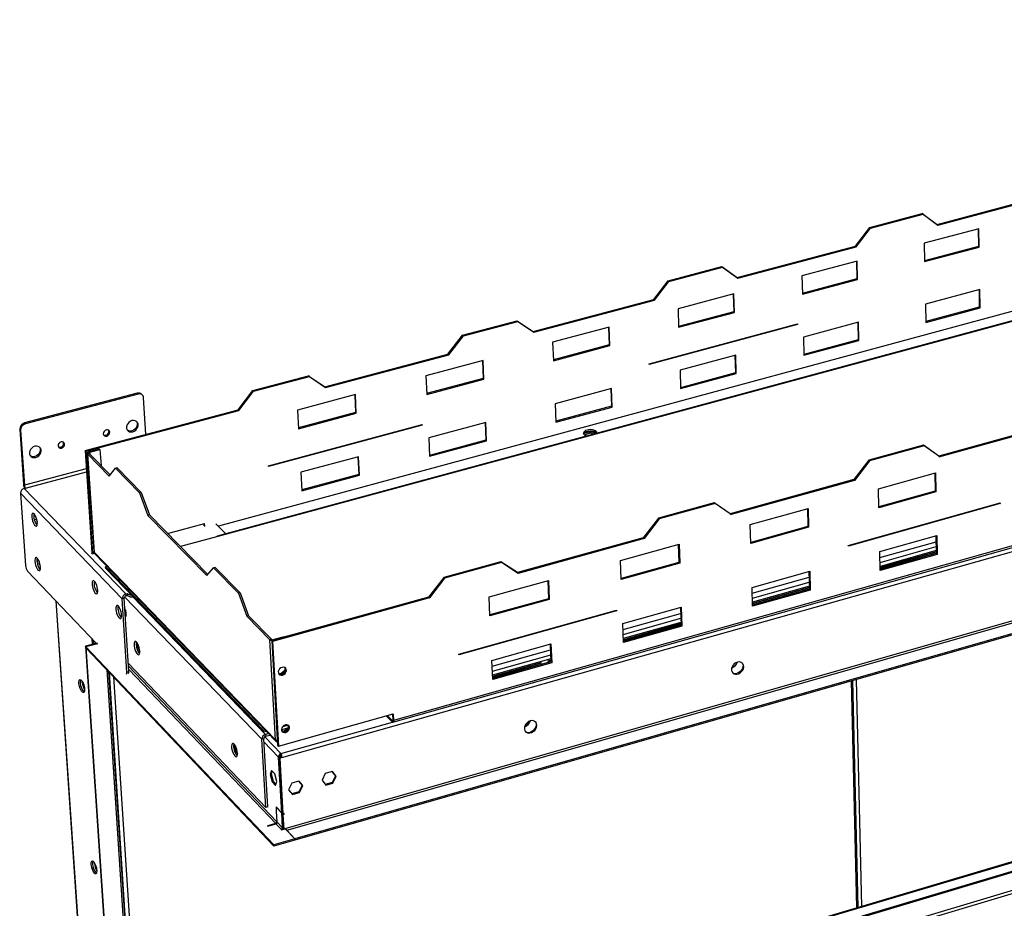
# Model space of a CAD drawing. Units: millimetres. Extents: x 2 to 4202, y -3 to 5937.
# Drawn here: x 1736 to 2362, y 1052 to 1617 of the extents above; entities that cross this region are included whole.
import ezdxf

# ---------------------------------------------------------------- set-up
doc = ezdxf.new("R2010")
doc.units = ezdxf.units.MM
doc.header["$LTSCALE"] = 20

msp = doc.modelspace()

# ---------------------------------------------------------------- linework, layer by layer
at = {"color": 8, "linetype": 'Continuous', "lineweight": 25}
for p, q in [((3052.998, 1616.683), (1862.396, 1294.721)), ((2101.287, 1354.649), (2101.275, 1354.97)), ((2102.483, 1353.687), (2102.454, 1354.463)), ((1780.839, 1340.322), (1780.748, 1341.707)), ((1778.373, 1331.225), (1739.072, 1320.768)), ((1739.705, 1319.021), (1778.497, 1329.348)), ((2282.914, 1274.884), (2318.603, 1284.898)), ((2282.982, 1271.767), (2318.661, 1281.786)), ((2318.707, 1279.26), (2283.036, 1269.236)), ((2283.07, 1267.677), (2318.736, 1277.704)), ((2201.752, 1252.112), (2237.901, 1262.254)), ((2201.842, 1248.981), (2237.981, 1259.129)), ((2238.046, 1256.593), (2201.916, 1246.44)), ((2201.961, 1244.875), (2238.086, 1255.031)), ((1791.105, 780.713), (1759.173, 1247.209)), ((1889.958, 1159.326), (1802.725, 1249.829)), ((1892.373, 1162.461), (1808.008, 1249.859)), ((2119.581, 1229.056), (2156.198, 1239.33)), ((2119.695, 1225.912), (2156.301, 1236.192)), ((2156.385, 1233.646), (2119.788, 1223.361)), ((2119.845, 1221.789), (2156.437, 1232.076)), ((1897.674, 1222.669), (1897.847, 1222.493)), ((2036.382, 1205.712), (2073.476, 1216.12)), ((2036.521, 1202.555), (2073.604, 1212.969)), ((2073.707, 1210.412), (2036.633, 1199.993)), ((2036.702, 1198.415), (2073.771, 1208.836)), ((1791.434, 1203.358), (1810.696, 910.727)), ((1899.594, 1106.797), (1805.28, 1205.738)), ((1805.407, 1203.768), (1898.791, 1105.755)), ((1812.301, 908.959), (1793.077, 1201.627)), ((1795.638, 1198.928), (1814.759, 906.886)), ((2268.158, 1052.23), (2264.793, 1196.444)), ((2267.843, 1197.316), (2271.167, 1053.125)), ((1973.186, 1171.419), (1972.769, 1171.302)), ((1902.172, 1150.211), (1973.008, 1170.18)), ((1891.833, 1160.928), (1902.172, 1150.211)), ((1891.349, 1157.672), (1900.674, 1147.996)), ((1898.803, 1105.546), (1898.791, 1105.755)), ((1899.594, 1106.797), (1899.742, 1106.839)), ((1902.404, 1101.963), (1902.411, 1101.851)), ((1905.786, 1101.483), (1905.793, 1101.362)), ((2474.849, 1095.392), (2222.308, 1019.983)), ((2223.761, 1018.55), (2476.364, 1094.014))]:
    msp.add_line(p, q, dxfattribs=at)
at = {"color": 7, "linetype": 'Continuous', "lineweight": 25}
for p, q in [((3062.897, 1613.831), (1861.658, 1288.455)), ((3063.492, 1613.689), (1862.123, 1288.249)), ((1902.816, 1147.695), (3255.82, 1529.379)), ((1973.332, 1170.109), (3197.258, 1515.151)), ((3197.886, 1516.297), (1973.698, 1171.279)), ((2319.3, 1486.592), (2393.085, 1506.161)), ((2319.802, 1486.166), (2393.594, 1505.739)), ((2276.445, 1484.643), (2309.842, 1493.476)), ((2276.944, 1484.215), (2310.344, 1493.05)), ((2310.344, 1493.05), (2309.842, 1493.476)), ((2309.842, 1493.476), (2319.3, 1486.592)), ((2310.344, 1493.05), (2319.802, 1486.166)), ((3253.146, 1487.477), (1905.341, 1102.703)), ((1905.786, 1101.483), (3253.591, 1486.391)), ((2267.306, 1472.803), (2276.445, 1484.643)), ((2267.804, 1472.374), (2276.944, 1484.215)), ((2276.944, 1484.215), (2276.445, 1484.643)), ((2345.791, 1483.785), (2311.079, 1474.553)), ((2319.802, 1486.166), (2319.3, 1486.592)), ((2345.296, 1483.654), (2345.47, 1472.591)), ((2345.973, 1472.165), (2345.791, 1483.785)), ((3260.001, 1481.961), (1910.998, 1096.016)), ((3259.953, 1481.215), (1911.043, 1095.216)), ((2192.085, 1452.854), (2267.306, 1472.803)), ((2192.576, 1452.42), (2267.804, 1472.374)), ((2267.804, 1472.374), (2267.306, 1472.803)), ((2311.079, 1474.553), (2311.297, 1462.911)), ((2345.47, 1472.591), (2311.286, 1463.47)), ((2311.297, 1462.911), (2345.973, 1472.165)), ((2345.973, 1472.165), (2345.47, 1472.591)), ((2148.289, 1450.747), (2182.339, 1459.753)), ((2148.777, 1450.31), (2182.83, 1459.319)), ((2182.83, 1459.319), (2182.339, 1459.753)), ((2182.339, 1459.753), (2192.085, 1452.854)), ((2182.83, 1459.319), (2192.576, 1452.42)), ((2268.402, 1463.203), (2233.277, 1453.861)), ((2267.917, 1463.074), (2268.167, 1451.966)), ((2268.664, 1451.535), (2268.402, 1463.203)), ((2192.576, 1452.42), (2192.085, 1452.854)), ((2233.277, 1453.861), (2233.576, 1442.171)), ((2139.075, 1438.796), (2148.289, 1450.747)), ((2139.562, 1438.358), (2148.777, 1450.31)), ((2148.777, 1450.31), (2148.289, 1450.747)), ((2268.167, 1451.966), (2233.561, 1442.733)), ((2233.576, 1442.171), (2268.664, 1451.535)), ((2268.664, 1451.535), (2268.167, 1451.966)), ((2190.091, 1442.376), (2154.546, 1432.922)), ((2189.617, 1442.25), (2189.945, 1431.096)), ((2190.435, 1430.659), (2190.091, 1442.376)), ((2346.396, 1445.141), (2311.803, 1435.838)), ((2345.903, 1445.009), (2346.075, 1434.028)), ((2346.577, 1433.599), (2346.396, 1445.141)), ((2062.376, 1418.455), (2139.075, 1438.796)), ((2062.856, 1418.012), (2139.562, 1438.358)), ((2139.562, 1438.358), (2139.075, 1438.796)), ((2311.803, 1435.838), (2312.02, 1424.275)), ((2346.075, 1434.028), (2312.009, 1424.838)), ((2312.02, 1424.275), (2346.577, 1433.599)), ((2346.577, 1433.599), (2346.075, 1434.028)), ((2154.546, 1432.922), (2154.928, 1421.184)), ((2189.945, 1431.096), (2154.91, 1421.748)), ((2154.928, 1421.184), (2190.435, 1430.659)), ((2190.435, 1430.659), (2189.945, 1431.096)), ((2017.61, 1416.184), (2052.333, 1425.367)), ((2018.086, 1415.738), (2052.812, 1424.925)), ((2052.812, 1424.925), (2052.333, 1425.367)), ((2052.333, 1425.367), (2062.376, 1418.455)), ((2052.812, 1424.925), (2062.856, 1418.012)), ((2110.842, 1421.299), (2074.87, 1411.732)), ((2110.379, 1421.176), (2110.787, 1409.976)), ((2111.271, 1409.534), (2110.842, 1421.299)), ((2136.135, 1397.957), (2230.522, 1423.273)), ((2230.532, 1422.885), (2136.148, 1397.567)), ((2230.192, 1423.185), (2230.532, 1422.885)), ((2230.522, 1423.273), (2230.532, 1422.885)), ((2269.274, 1424.401), (2234.271, 1414.988)), ((2268.791, 1424.271), (2269.039, 1413.246)), ((2269.534, 1412.812), (2269.274, 1424.401)), ((2008.32, 1404.118), (2017.61, 1416.184)), ((2008.795, 1403.672), (2018.086, 1415.738)), ((2018.086, 1415.738), (2017.61, 1416.184)), ((2062.856, 1418.012), (2062.376, 1418.455)), ((2234.271, 1414.988), (2234.568, 1403.378)), ((2074.87, 1411.732), (2075.337, 1399.945)), ((2110.787, 1409.976), (2075.314, 1400.511)), ((2075.337, 1399.945), (2111.271, 1409.534)), ((2111.271, 1409.534), (2110.787, 1409.976)), ((2269.039, 1413.246), (2234.553, 1403.943)), ((2234.568, 1403.378), (2269.534, 1412.812)), ((2269.534, 1412.812), (2269.039, 1413.246)), ((1930.099, 1383.374), (2008.32, 1404.118)), ((1930.567, 1382.922), (2008.795, 1403.672)), ((2008.795, 1403.672), (2008.32, 1404.118)), ((2191.236, 1403.415), (2155.816, 1393.89)), ((2190.764, 1403.288), (2191.09, 1392.218)), ((2191.578, 1391.779), (2191.236, 1403.415)), ((2030.638, 1399.968), (1994.231, 1390.285)), ((2030.187, 1399.848), (2030.677, 1388.602)), ((2031.153, 1388.155), (2030.638, 1399.968)), ((2136.148, 1397.567), (2136.135, 1397.957)), ((1884.332, 1380.933), (1919.748, 1390.3)), ((1884.796, 1380.479), (1920.215, 1389.848)), ((1920.215, 1389.848), (1919.748, 1390.3)), ((1919.748, 1390.3), (1930.099, 1383.374)), ((1920.215, 1389.848), (1930.567, 1382.922)), ((1994.231, 1390.285), (1994.785, 1378.45)), ((2155.816, 1393.89), (2156.196, 1382.232)), ((2191.09, 1392.218), (2156.177, 1382.8)), ((2156.196, 1382.232), (2191.578, 1391.779)), ((2191.578, 1391.779), (2191.09, 1392.218)), ((1930.567, 1382.922), (1930.099, 1383.374)), ((2030.677, 1388.602), (1994.758, 1379.018)), ((1994.785, 1378.45), (2031.153, 1388.155)), ((2031.153, 1388.155), (2030.677, 1388.602)), ((1810.84, 1379.223), (1739.17, 1360.361)), ((1811.401, 1378.663), (1739.723, 1359.794)), ((1811.401, 1378.663), (1810.84, 1379.223)), ((1814.152, 1378.046), (1813.591, 1378.607)), ((1874.965, 1368.752), (1884.332, 1380.933)), ((1875.428, 1368.296), (1884.796, 1380.479)), ((1884.796, 1380.479), (1884.332, 1380.933)), ((1949.463, 1378.379), (1912.611, 1368.578)), ((1949.022, 1378.262), (1949.597, 1366.969)), ((1950.066, 1366.517), (1949.463, 1378.379)), ((2112.267, 1382.178), (2076.423, 1372.539)), ((2111.806, 1382.054), (2112.211, 1370.939)), ((2112.693, 1370.494), (2112.267, 1382.178)), ((1816.33, 1353.202), (1814.875, 1376.382)), ((2076.423, 1372.539), (2076.887, 1360.833)), ((2112.211, 1370.939), (2076.864, 1361.404)), ((2112.693, 1370.494), (2112.211, 1370.939)), ((1777.598, 1342.93), (1874.965, 1368.752)), ((1778.051, 1342.468), (1875.428, 1368.296)), ((1875.428, 1368.296), (1874.965, 1368.752)), ((1912.611, 1368.578), (1913.255, 1356.694)), ((1949.597, 1366.969), (1913.224, 1357.265)), ((1913.255, 1356.694), (1950.066, 1366.517)), ((1950.066, 1366.517), (1949.597, 1366.969)), ((2076.887, 1360.833), (2112.693, 1370.494)), ((1739.17, 1360.361), (1739.723, 1359.794)), ((1894.151, 1333.052), (1991.994, 1359.295)), ((1992.013, 1358.903), (1894.173, 1332.657)), ((1991.688, 1359.213), (1992.013, 1358.903)), ((1991.994, 1359.295), (1992.013, 1358.903)), ((2032.35, 1360.686), (1996.074, 1350.931)), ((2031.9, 1360.565), (2032.387, 1349.405)), ((2032.861, 1348.955), (2032.35, 1360.686)), ((2397.327, 1360.582), (2320.439, 1339.326)), ((2397.857, 1360.125), (2320.963, 1338.863)), ((1736.629, 1355.766), (1736.077, 1356.333)), ((1736.077, 1356.333), (1738.521, 1321.339)), ((1736.629, 1355.766), (1739.072, 1320.768)), ((2094.8, 1353.638), (2094.745, 1353.171)), ((2098.978, 1354.769), (2094.8, 1353.638)), ((2094.821, 1353.089), (2094.8, 1353.638)), ((2095.022, 1352.913), (2099.008, 1353.992)), ((2102.139, 1353.855), (2098.978, 1354.769)), ((2099.008, 1353.992), (2098.978, 1354.769)), ((2099.008, 1353.992), (2101.233, 1353.348)), ((2102.357, 1353.653), (2101.287, 1354.649)), ((2102.823, 1353.96), (2102.454, 1354.463)), ((1996.074, 1350.931), (1996.624, 1339.178)), ((2032.387, 1349.405), (1996.597, 1339.75)), ((1996.624, 1339.178), (2032.861, 1348.955)), ((2032.861, 1348.955), (2032.387, 1349.405)), ((2310.582, 1346.267), (2275.766, 1336.667)), ((2311.105, 1345.804), (2276.286, 1336.202)), ((2310.582, 1346.267), (2311.105, 1345.804)), ((2320.439, 1339.326), (2310.582, 1346.267)), ((2320.963, 1338.863), (2311.105, 1345.804)), ((1778.051, 1342.468), (1777.598, 1342.93)), ((1777.598, 1342.93), (1781.916, 1277.731)), ((1778.051, 1342.468), (1782.368, 1277.263)), ((1778.996, 1341.104), (1783.126, 1278.648)), ((1780.196, 1340.977), (1779.19, 1340.71)), ((1779.19, 1340.71), (1793.014, 1326.627)), ((1779.19, 1340.71), (1783.313, 1278.347)), ((1780.196, 1340.977), (1793.584, 1327.343)), ((1780.294, 1342.169), (1786.66, 1343.858)), ((1780.748, 1341.707), (1780.294, 1342.169)), ((1780.748, 1341.707), (1787.115, 1343.396)), ((1786.66, 1343.858), (1787.115, 1343.396)), ((1787.115, 1343.396), (1787.778, 1333.257)), ((1951.468, 1338.935), (1914.751, 1329.061)), ((1951.029, 1338.817), (1951.599, 1327.611)), ((1952.066, 1327.156), (1951.468, 1338.935)), ((2275.766, 1336.667), (2266.238, 1324.341)), ((2276.286, 1336.202), (2266.757, 1323.874)), ((2275.766, 1336.667), (2276.286, 1336.202)), ((2320.439, 1339.326), (2320.963, 1338.863)), ((1793.014, 1326.627), (1796.972, 1331.601)), ((1797.983, 1331.87), (1796.972, 1331.601)), ((1812.337, 1315.986), (1796.972, 1331.601)), ((1813.351, 1316.257), (1797.983, 1331.87)), ((1894.173, 1332.657), (1894.151, 1333.052)), ((1914.751, 1329.061), (1915.39, 1317.26)), ((1951.599, 1327.611), (1915.359, 1317.835)), ((1915.39, 1317.26), (1952.066, 1327.156)), ((1952.066, 1327.156), (1951.599, 1327.611)), ((2281.975, 1318.49), (2318.316, 1328.565)), ((2317.805, 1328.423), (2318.013, 1317.057)), ((2318.316, 1328.565), (2318.536, 1316.591)), ((1739.072, 1320.768), (1738.521, 1321.339)), ((2266.238, 1324.341), (2187.791, 1302.653)), ((2266.757, 1323.874), (2188.303, 1302.18)), ((2266.238, 1324.341), (2266.757, 1323.874)), ((1736.566, 1315.79), (1801.232, 1248.651)), ((1736.566, 1315.79), (1739.792, 1269.738)), ((1738.879, 1318.801), (1739.705, 1319.021)), ((1738.879, 1318.801), (1803.589, 1251.716)), ((1813.351, 1316.257), (1812.337, 1315.986)), ((1812.337, 1315.986), (1817.581, 1301.598)), ((1813.351, 1316.257), (1818.595, 1301.871)), ((2282.233, 1306.493), (2281.975, 1318.49)), ((2318.013, 1317.057), (2282.22, 1307.102)), ((2318.536, 1316.591), (2282.233, 1306.493)), ((2318.536, 1316.591), (2318.013, 1317.057)), ((2177.621, 1309.605), (2142.094, 1299.81)), ((2178.132, 1309.133), (2142.602, 1299.335)), ((2177.621, 1309.605), (2178.132, 1309.133)), ((2187.791, 1302.653), (2177.621, 1309.605)), ((2188.303, 1302.18), (2178.132, 1309.133)), ((2262.814, 1282.529), (2359.307, 1309.506)), ((2359.312, 1309.109), (2262.823, 1282.131)), ((2358.97, 1309.412), (2359.312, 1309.109)), ((2359.307, 1309.506), (2359.312, 1309.109)), ((1745.015, 1301.989), (1745.163, 1299.851)), ((1818.595, 1301.871), (1817.581, 1301.598)), ((1818.595, 1301.871), (1855.673, 1264.111)), ((2187.791, 1302.653), (2188.303, 1302.18)), ((2200.489, 1295.898), (2237.282, 1306.099)), ((2236.782, 1305.96), (2237.074, 1294.546)), ((2237.282, 1306.099), (2237.589, 1294.075)), ((1745.376, 1298.901), (1746.471, 1299.194)), ((1745.669, 1297.948), (1746.613, 1295.974)), ((1746.363, 1300.747), (1746.471, 1299.194)), ((1746.471, 1299.194), (1747.213, 1297.642)), ((1817.581, 1301.598), (1855.073, 1263.402)), ((1830.098, 1290.156), (1853.644, 1296.516)), ((1853.308, 1294.931), (1853.22, 1296.402)), ((1853.766, 1294.468), (1853.644, 1296.516)), ((1860.769, 1296.361), (1867.139, 1289.94)), ((2142.094, 1299.81), (2132.485, 1287.362)), ((2142.602, 1299.335), (2132.991, 1286.886)), ((2142.094, 1299.81), (2142.602, 1299.335)), ((2200.836, 1283.852), (2200.489, 1295.898)), ((1885.47, 932.229), (3085.337, 1289.376)), ((2237.074, 1294.546), (2200.819, 1284.463)), ((2237.589, 1294.075), (2200.836, 1283.852)), ((2237.589, 1294.075), (2237.074, 1294.546)), ((1862.123, 1288.249), (1838.306, 1281.797)), ((1886.031, 931.611), (3086.016, 1288.863)), ((2132.485, 1287.362), (2052.43, 1265.229)), ((2132.991, 1286.886), (2052.929, 1264.747)), ((2117.986, 1273.025), (2155.239, 1283.353)), ((2132.485, 1287.362), (2132.991, 1286.886)), ((2154.751, 1283.218), (2155.129, 1271.756)), ((2155.239, 1283.353), (2155.637, 1271.279)), ((2282.834, 1278.602), (2319.045, 1288.751)), ((2318.535, 1288.608), (2318.742, 1277.331)), ((2319.045, 1288.751), (2319.263, 1276.862)), ((1782.368, 1277.263), (1781.916, 1277.731)), ((1782.368, 1277.263), (1783.58, 1277.591)), ((1783.313, 1278.347), (1783.126, 1278.648)), ((1783.313, 1278.347), (1898.724, 1158.882)), ((1783.657, 1277.449), (1899.213, 1157.816)), ((2262.823, 1282.131), (2262.814, 1282.529)), ((2283.091, 1266.69), (2282.834, 1278.602)), ((2318.722, 1278.443), (2283.054, 1268.417)), ((2283.055, 1268.356), (2318.723, 1278.382)), ((2318.742, 1277.331), (2283.078, 1267.303)), ((2319.263, 1276.862), (2283.091, 1266.69)), ((2319.263, 1276.862), (2318.742, 1277.331)), ((1746.967, 1273.846), (1747.115, 1271.719)), ((1747.327, 1270.774), (1748.419, 1271.068)), ((1748.314, 1272.579), (1748.419, 1271.068)), ((1748.419, 1271.068), (1749.156, 1269.524)), ((2041.935, 1272.193), (2005.676, 1262.195)), ((2042.434, 1271.711), (2006.171, 1261.71)), ((2041.935, 1272.193), (2042.434, 1271.711)), ((2052.43, 1265.229), (2041.935, 1272.193)), ((2052.929, 1264.747), (2042.434, 1271.711)), ((2118.425, 1260.928), (2117.986, 1273.025)), ((2155.129, 1271.756), (2118.403, 1261.542)), ((2155.637, 1271.279), (2118.425, 1260.928)), ((2155.637, 1271.279), (2155.129, 1271.756)), ((1741.053, 1266.253), (1784.761, 1220.315)), ((1747.619, 1269.821), (1748.561, 1267.848)), ((1791.662, 1269.161), (1790.722, 1268.907)), ((1790.722, 1268.907), (1891.103, 1164.949)), ((1790.784, 1267.956), (1790.722, 1268.907)), ((1790.784, 1267.956), (1891.158, 1163.981)), ((1855.073, 1263.402), (1859.236, 1268.324)), ((1860.259, 1268.603), (1859.236, 1268.324)), ((1875.142, 1252.159), (1859.236, 1268.324)), ((1876.169, 1252.44), (1860.259, 1268.603)), ((2052.43, 1265.229), (2052.929, 1264.747)), ((2201.644, 1255.844), (2238.304, 1266.12)), ((2237.805, 1265.98), (2238.095, 1254.656)), ((2238.304, 1266.12), (2238.609, 1254.181)), ((2005.676, 1262.195), (1995.984, 1249.624)), ((2006.171, 1261.71), (1996.478, 1249.138)), ((2005.676, 1262.195), (2006.171, 1261.71)), ((2034.447, 1249.864), (2072.169, 1260.322)), ((2071.693, 1260.191), (2072.159, 1248.681)), ((2072.169, 1260.322), (2072.659, 1248.198)), ((1803.589, 1251.716), (1804.426, 1251.944)), ((1804.503, 1250.754), (1804.426, 1251.944)), ((1876.169, 1252.44), (1875.142, 1252.159)), ((1875.142, 1252.159), (1880.506, 1237.492)), ((1876.169, 1252.44), (1881.533, 1237.774)), ((2201.989, 1243.884), (2201.644, 1255.844)), ((2238.067, 1255.773), (2201.939, 1245.618)), ((2201.941, 1245.557), (2238.068, 1255.711)), ((2238.095, 1254.656), (2201.972, 1244.499)), ((2238.609, 1254.181), (2201.989, 1243.884)), ((2238.609, 1254.181), (2238.095, 1254.656)), ((1759.028, 1247.361), (1790.952, 781.066)), ((1802.487, 1248.993), (1801.232, 1248.651)), ((1804.247, 1202.035), (1801.232, 1248.651)), ((1805.497, 1202.38), (1802.487, 1248.993)), ((1803.666, 1250.526), (1803.589, 1251.716)), ((1803.666, 1250.526), (1804.503, 1250.754)), ((1995.984, 1249.624), (1896.263, 1222.055)), ((1996.478, 1249.138), (1896.748, 1221.561)), ((1995.984, 1249.624), (1996.478, 1249.138)), ((2034.98, 1237.717), (2034.447, 1249.864)), ((2072.159, 1248.681), (2034.953, 1238.333)), ((2072.659, 1248.198), (2034.98, 1237.717)), ((2072.659, 1248.198), (2072.159, 1248.681)), ((2015.229, 1213.311), (2115.372, 1241.309)), ((2115.387, 1240.907), (2015.247, 1212.908)), ((2115.059, 1241.221), (2115.387, 1240.907)), ((2115.372, 1241.309), (2115.387, 1240.907)), ((2119.445, 1232.804), (2156.561, 1243.207)), ((2156.075, 1243.071), (2156.449, 1231.7)), ((2156.561, 1243.207), (2156.955, 1231.22)), ((1881.533, 1237.774), (1880.506, 1237.492)), ((1880.506, 1237.492), (1895.13, 1222.593)), ((1881.533, 1237.774), (1896.16, 1222.877)), ((2119.881, 1220.794), (2119.445, 1232.804)), ((2156.412, 1232.821), (2119.817, 1222.535)), ((2119.82, 1222.474), (2156.414, 1232.76)), ((2156.449, 1231.7), (2119.858, 1221.412)), ((2156.955, 1231.22), (2119.881, 1220.794)), ((2156.955, 1231.22), (2156.449, 1231.7)), ((1781.867, 1223.357), (1782.118, 1219.589)), ((1782.774, 1222.403), (1782.946, 1219.817)), ((1896.16, 1222.877), (1895.13, 1222.593)), ((1898.724, 1158.882), (1895.13, 1222.593)), ((1896.263, 1222.055), (1896.748, 1221.561)), ((1896.263, 1222.055), (1900.016, 1155.414)), ((1896.748, 1221.561), (1900.498, 1154.914)), ((1904.193, 1224.471), (1897.674, 1222.669)), ((1904.367, 1224.295), (1904.193, 1224.471)), ((1785.312, 1220.466), (1777.837, 1218.415)), ((1778.212, 1218.02), (1777.837, 1218.415)), ((1777.837, 1218.415), (1798.659, 907.426)), ((1785.687, 1220.071), (1778.212, 1218.02)), ((1778.212, 1218.02), (1799.026, 907.01)), ((1897.638, 1092.194), (1778.212, 1218.02)), ((1778.212, 1218.02), (1778.264, 1217.236)), ((1897.683, 1091.393), (1778.264, 1217.236)), ((2036.217, 1209.475), (2073.798, 1220.009)), ((2073.324, 1219.876), (2073.786, 1208.458)), ((2073.798, 1220.009), (2074.285, 1207.972)), ((1812.082, 1214.049), (1812.294, 1213.856)), ((2015.247, 1212.908), (2015.229, 1213.311)), ((2036.746, 1197.416), (2036.217, 1209.475)), ((2073.786, 1208.458), (2036.719, 1198.036)), ((2074.285, 1207.972), (2036.746, 1197.416)), ((2073.741, 1209.584), (2071.792, 1209.036)), ((2071.813, 1208.98), (2073.743, 1209.522)), ((2074.285, 1207.972), (2073.786, 1208.458)), ((1811.746, 911.443), (1792.644, 1202.083)), ((1804.247, 1202.035), (1805.497, 1202.38)), ((1805.166, 1207.502), (1892.437, 1115.991)), ((1904.646, 1203.051), (1902.032, 1200.821)), ((1904.68, 1202.173), (1903.01, 1200.748)), ((1904.541, 1204.938), (1904.646, 1203.051)), ((1904.953, 1202.737), (1904.646, 1203.051)), ((1905.033, 1204.3), (1905.091, 1203.258)), ((2067.645, 1207.871), (2036.669, 1199.164)), ((2036.672, 1199.102), (2067.666, 1207.814)), ((2067.645, 1207.871), (2067.547, 1207.781)), ((1775.872, 1195.508), (1775.855, 1195.965)), ((1902.032, 1200.821), (1900.617, 1201.193)), ((1901.625, 1200.56), (1901.159, 1200.683)), ((1902.29, 1200.558), (1902.032, 1200.821)), ((2269.074, 1052.503), (2265.721, 1196.709)), ((1900.498, 1154.914), (1973.491, 1175.463)), ((1972.817, 1170.337), (1968.999, 1174.199)), ((1972.769, 1171.302), (1969.708, 1174.398)), ((1972.769, 1171.302), (1972.817, 1170.337)), ((1973.033, 1175.334), (1973.21, 1171.773)), ((1973.21, 1171.773), (1973.698, 1171.279)), ((1973.491, 1175.463), (1973.698, 1171.279)), ((1891.103, 1164.949), (1892.063, 1165.218)), ((1891.158, 1163.981), (1891.103, 1164.949)), ((1891.158, 1163.981), (1892.81, 1164.445)), ((1906.564, 1166.446), (1902.516, 1165.309)), ((1902.521, 1165.249), (1903.206, 1164.542)), ((1904.073, 1164.318), (1902.656, 1164.684)), ((1903.695, 1164.042), (1903.18, 1164.175)), ((1903.259, 1167.377), (1906.579, 1168.309)), ((1903.7, 1164.414), (1904.424, 1164.618)), ((1906.678, 1166.543), (1904.073, 1164.318)), ((1904.336, 1164.046), (1904.073, 1164.318)), ((1906.717, 1165.666), (1905.04, 1164.234)), ((1906.574, 1168.398), (1906.678, 1166.543)), ((1906.986, 1166.225), (1906.678, 1166.543)), ((1907.064, 1167.774), (1907.122, 1166.739)), ((1891.234, 1159.685), (1889.958, 1159.326)), ((1892.437, 1115.991), (1889.958, 1159.326)), ((1893.708, 1116.352), (1891.234, 1159.685)), ((1894.224, 1162.981), (1892.373, 1162.461)), ((1892.373, 1162.461), (1892.442, 1161.252)), ((1892.442, 1161.252), (1895.157, 1162.015)), ((1900.016, 1155.414), (1900.498, 1154.914)), ((1874.121, 1149.233), (1874.385, 1149)), ((1900.676, 1147.995), (1900.674, 1147.996)), ((1902.666, 1112.617), (1900.674, 1147.996)), ((1900.676, 1147.995), (1901.528, 1148.236)), ((1902.415, 1148.111), (1900.959, 1147.701)), ((1901.361, 1147.284), (1900.959, 1147.701)), ((1900.959, 1147.701), (1902.95, 1112.319)), ((1902.816, 1147.695), (1901.361, 1147.284)), ((1901.361, 1147.284), (1903.351, 1111.9)), ((1901.527, 1148.237), (1901.548, 1147.867)), ((1902.172, 1150.211), (1902.218, 1149.405)), ((1902.816, 1147.695), (1902.415, 1148.111)), ((1896.094, 1139.531), (1895.252, 1136.969)), ((1898.195, 1137.343), (1896.094, 1139.531)), ((1896.102, 1137.209), (1895.252, 1136.969)), ((1895.252, 1136.969), (1896.509, 1132.221)), ((1896.102, 1137.209), (1896.668, 1138.933)), ((1897.358, 1132.462), (1896.102, 1137.209)), ((1899.454, 1132.589), (1898.195, 1137.343)), ((1930.281, 1137.519), (1928.25, 1133.234)), ((1928.25, 1133.234), (1930.673, 1130.215)), ((1934.733, 1138.781), (1930.281, 1137.519)), ((1934.676, 1138.765), (1936.749, 1136.176)), ((1936.749, 1136.176), (1934.719, 1131.895)), ((1937.152, 1135.76), (1934.733, 1138.781)), ((1935.122, 1131.479), (1937.152, 1135.76)), ((1936.749, 1136.176), (1937.152, 1135.76)), ((1897.358, 1132.462), (1896.509, 1132.221)), ((1896.509, 1132.221), (1898.609, 1130.03)), ((1898.886, 1130.869), (1897.358, 1132.462)), ((1898.609, 1130.03), (1899.454, 1132.589)), ((1909.054, 1131.503), (1907.024, 1127.212)), ((1907.024, 1127.212), (1909.46, 1124.192)), ((1913.52, 1132.768), (1909.054, 1131.503)), ((1913.467, 1132.753), (1915.552, 1130.163)), ((1915.954, 1129.746), (1913.52, 1132.768)), ((1915.552, 1130.163), (1913.522, 1125.877)), ((1913.924, 1125.459), (1915.954, 1129.746)), ((1915.552, 1130.163), (1915.954, 1129.746)), ((1934.719, 1131.895), (1930.326, 1130.648)), ((1930.673, 1130.215), (1935.122, 1131.479)), ((1934.719, 1131.895), (1935.122, 1131.479)), ((1913.522, 1125.877), (1909.111, 1124.624)), ((1909.46, 1124.192), (1913.924, 1125.459)), ((1913.522, 1125.877), (1913.924, 1125.459)), ((1893.708, 1116.352), (1892.437, 1115.991)), ((1902.666, 1112.617), (1899.051, 1116.401)), ((1899.051, 1116.401), (1899.182, 1114.079)), ((1899.182, 1114.079), (1899.33, 1114.121)), ((1899.182, 1114.079), (1899.342, 1113.912)), ((1899.229, 1115.913), (1899.455, 1115.977)), ((1899.342, 1113.912), (1899.229, 1115.913)), ((1899.229, 1115.913), (1902.684, 1112.296)), ((1899.364, 1113.511), (1899.205, 1113.679)), ((1899.205, 1113.679), (1899.594, 1106.797)), ((1899.754, 1106.629), (1899.364, 1113.511)), ((1902.929, 1112.692), (1902.666, 1112.617)), ((1902.684, 1112.296), (1902.947, 1112.371)), ((1903.207, 1103.007), (1902.684, 1112.296)), ((1903.351, 1111.9), (1902.95, 1112.319)), ((1902.968, 1111.998), (1903.195, 1112.063)), ((1902.968, 1111.998), (1903.369, 1111.579)), ((1902.968, 1111.998), (1903.491, 1102.709)), ((1904.201, 1112.142), (1903.351, 1111.9)), ((1903.369, 1111.579), (1904.219, 1111.821)), ((1903.369, 1111.579), (1903.891, 1102.289)), ((1903.974, 1112.077), (1904.219, 1111.821)), ((1904.219, 1111.821), (1904.201, 1112.142)), ((2221.686, 1038.419), (2462.319, 1109.934)), ((2222.486, 1038.148), (2461.565, 1109.21)), ((1898.791, 1105.755), (1893.699, 1104.304)), ((1893.699, 1104.304), (1893.858, 1104.136)), ((1893.858, 1104.136), (1898.951, 1105.588)), ((1898.951, 1105.588), (1902.404, 1101.963)), ((1903.207, 1103.007), (1899.754, 1106.629)), ((1902.404, 1101.963), (1902.325, 1101.941)), ((1902.325, 1101.941), (1902.485, 1101.773)), ((1902.485, 1101.773), (1904.777, 1102.427)), ((1903.47, 1103.082), (1903.207, 1103.007)), ((1903.208, 1103.005), (1903.207, 1103.007)), ((1903.208, 1103.005), (1903.47, 1103.08)), ((1903.891, 1102.289), (1903.491, 1102.709)), ((1903.891, 1102.289), (1905.341, 1102.703)), ((1904.777, 1102.427), (1910.913, 1095.992)), ((1910.913, 1095.992), (1897.638, 1092.194)), ((1910.998, 1096.016), (1905.786, 1101.483)), ((1910.913, 1095.992), (1910.958, 1095.191)), ((1911.043, 1095.216), (1910.951, 1095.312)), ((1911.043, 1095.216), (1910.998, 1096.016)), ((1897.638, 1092.194), (1897.683, 1091.393)), ((1910.958, 1095.191), (1897.683, 1091.393)), ((1783.618, 1080.362), (1783.603, 1080.699))]:
    msp.add_line(p, q, dxfattribs=at)
at = {"color": 7, "linetype": 'Continuous', "lineweight": 25, "flags": 128}
for points in [[(1807.914, 1354.799), (1808.943, 1355.216), (1809.87, 1355.886), (1810.62, 1356.753), (1811.133, 1357.747), (1811.368, 1358.788), (1811.304, 1359.792), (1810.948, 1360.677), (1810.328, 1361.372), (1809.494, 1361.821), (1808.514, 1361.986), (1807.466, 1361.854), (1806.437, 1361.437), (1805.509, 1360.767), (1804.758, 1359.899), (1804.245, 1358.904), (1804.011, 1357.862), (1804.075, 1356.858), (1804.432, 1355.973), (1805.053, 1355.278), (1805.887, 1354.831), (1806.867, 1354.667), (1807.914, 1354.799)], [(1810.188, 1361.522), (1810.388, 1361.24), (1810.744, 1360.355), (1810.808, 1359.351), (1810.573, 1358.31), (1810.06, 1357.316), (1809.31, 1356.449), (1808.383, 1355.779), (1807.355, 1355.362), (1806.308, 1355.23), (1805.328, 1355.394), (1804.531, 1355.813)], [(1791.424, 1352.025), (1792.199, 1352.382), (1792.837, 1352.984), (1793.24, 1353.738), (1793.348, 1354.529), (1793.143, 1355.239), (1792.657, 1355.757), (1791.964, 1356.007), (1791.169, 1355.948), (1790.393, 1355.591), (1789.755, 1354.99), (1789.352, 1354.235), (1789.244, 1353.443), (1789.45, 1352.734), (1789.936, 1352.216), (1790.629, 1351.967), (1791.424, 1352.025)], [(2096.751, 1355.834), (2095.802, 1355.493), (2095.064, 1355.045), (2094.593, 1354.525), (2094.422, 1353.97), (2094.565, 1353.421), (2095.011, 1352.921), (2095.728, 1352.504), (2096.662, 1352.204), (2096.855, 1352.162)], [(2094.512, 1353.514), (2094.822, 1354.014), (2095.432, 1354.502), (2096.284, 1354.901), (2097.312, 1355.179), (2098.442, 1355.317), (2099.59, 1355.304), (2100.671, 1355.142), (2101.604, 1354.842), (2102.321, 1354.426), (2102.768, 1353.926), (2102.837, 1353.783)], [(2102.801, 1353.773), (2102.838, 1353.877), (2102.851, 1354.433), (2102.552, 1354.962), (2101.964, 1355.425), (2101.132, 1355.786), (2100.115, 1356.019), (2098.99, 1356.108), (2097.84, 1356.044), (2096.751, 1355.834)], [(1745.765, 1345.54), (1744.727, 1345.12), (1743.793, 1344.447), (1743.038, 1343.575), (1742.525, 1342.576), (1742.293, 1341.53), (1742.363, 1340.523), (1742.728, 1339.635), (1743.359, 1338.94), (1744.205, 1338.492), (1745.196, 1338.329), (1746.253, 1338.463), (1747.29, 1338.884), (1748.224, 1339.557), (1748.977, 1340.428), (1749.491, 1341.426), (1749.722, 1342.471), (1749.653, 1343.478), (1749.289, 1344.365), (1748.659, 1345.062), (1747.814, 1345.51), (1746.822, 1345.674), (1745.765, 1345.54)], [(1762.379, 1348.333), (1761.601, 1347.975), (1760.961, 1347.372), (1760.557, 1346.616), (1760.451, 1345.823), (1760.659, 1345.113), (1761.149, 1344.594), (1761.846, 1344.345), (1762.645, 1344.404), (1763.423, 1344.763), (1764.062, 1345.365), (1764.466, 1346.12), (1764.572, 1346.914), (1764.365, 1347.624), (1763.875, 1348.143), (1763.178, 1348.392), (1762.379, 1348.333)], [(1748.696, 1344.994), (1748.736, 1344.933), (1749.1, 1344.045), (1749.17, 1343.039), (1748.938, 1341.994), (1748.425, 1340.996), (1747.671, 1340.125), (1746.738, 1339.452), (1745.701, 1339.031), (1744.644, 1338.897), (1743.653, 1339.061), (1742.876, 1339.456)], [(1780.294, 1342.169), (1779.919, 1342.047), (1779.594, 1341.894), (1779.33, 1341.717), (1779.138, 1341.521), (1779.025, 1341.314), (1778.996, 1341.105), (1779.052, 1340.901), (1779.19, 1340.71)], [(1780.748, 1341.707), (1780.561, 1341.646), (1780.398, 1341.569), (1780.266, 1341.48), (1780.17, 1341.383), (1780.114, 1341.279), (1780.099, 1341.175), (1780.127, 1341.073), (1780.196, 1340.977)], [(1745.267, 1302.569), (1744.804, 1302.922), (1744.395, 1302.972), (1744.07, 1302.716), (1743.853, 1302.174), (1743.76, 1301.384), (1743.797, 1300.407), (1743.963, 1299.313), (1744.245, 1298.186), (1744.621, 1297.107), (1745.065, 1296.156), (1745.543, 1295.405), (1746.02, 1294.909), (1746.46, 1294.704), (1746.831, 1294.806), (1747.105, 1295.208), (1747.262, 1295.88), (1747.291, 1296.772), (1747.188, 1297.818), (1746.962, 1298.94), (1746.629, 1300.055), (1746.215, 1301.08), (1745.749, 1301.94), (1745.267, 1302.569)], [(1862.123, 1288.249), (1861.946, 1288.394), (1861.779, 1288.46), (1861.63, 1288.446), (1861.505, 1288.351), (1861.407, 1288.18), (1861.364, 1288.043)], [(1783.688, 1277.477), (1783.467, 1277.71), (1783.313, 1278.347)], [(1747.221, 1274.402), (1746.759, 1274.758), (1746.35, 1274.813), (1746.025, 1274.562), (1745.809, 1274.025), (1745.715, 1273.241), (1745.753, 1272.269), (1745.918, 1271.18), (1746.199, 1270.056), (1746.575, 1268.979), (1747.017, 1268.029), (1747.494, 1267.277), (1747.97, 1266.778), (1748.409, 1266.569), (1748.78, 1266.667), (1749.054, 1267.063), (1749.211, 1267.729), (1749.239, 1268.616), (1749.137, 1269.657), (1748.912, 1270.775), (1748.58, 1271.887), (1748.166, 1272.911), (1747.702, 1273.771), (1747.221, 1274.402)], [(1783.675, 1259.704), (1783.202, 1260.067), (1782.782, 1260.125), (1782.447, 1259.873), (1782.222, 1259.331), (1782.123, 1258.539), (1782.157, 1257.556), (1782.322, 1256.454), (1782.606, 1255.315), (1782.988, 1254.223), (1783.439, 1253.26), (1783.926, 1252.496), (1784.413, 1251.989), (1784.863, 1251.775), (1785.245, 1251.871), (1785.528, 1252.271), (1785.692, 1252.943), (1785.726, 1253.84), (1785.625, 1254.893), (1785.398, 1256.026), (1785.062, 1257.153), (1784.641, 1258.191), (1784.167, 1259.063), (1783.675, 1259.704)], [(1798.804, 1243.966), (1798.327, 1244.332), (1797.903, 1244.393), (1797.564, 1244.143), (1797.335, 1243.601), (1797.234, 1242.808), (1797.267, 1241.822), (1797.432, 1240.716), (1797.717, 1239.573), (1798.1, 1238.476), (1798.554, 1237.507), (1799.045, 1236.739), (1799.536, 1236.227), (1799.991, 1236.01), (1800.376, 1236.104), (1800.663, 1236.503), (1800.831, 1237.176), (1800.866, 1238.074), (1800.766, 1239.131), (1800.539, 1240.267), (1800.201, 1241.399), (1799.778, 1242.442), (1799.3, 1243.32), (1798.804, 1243.966)], [(1803.624, 1237.441), (1803.591, 1237.47), (1803.203, 1237.903)], [(1812.413, 1215.366), (1812.281, 1216.45), (1812.025, 1217.593), (1811.662, 1218.711), (1811.222, 1219.722), (1810.735, 1220.549), (1810.238, 1221.133), (1809.769, 1221.428), (1809.361, 1221.414), (1809.046, 1221.093), (1808.846, 1220.486), (1808.776, 1219.641), (1808.842, 1218.619), (1809.038, 1217.497), (1809.35, 1216.357), (1809.754, 1215.283), (1810.222, 1214.356), (1810.718, 1213.644), (1811.205, 1213.2), (1811.648, 1213.056), (1812.013, 1213.224), (1812.274, 1213.692), (1812.411, 1214.424), (1812.413, 1215.366)], [(1810.677, 1220.589), (1810.459, 1220.166), (1810.349, 1219.462), (1810.375, 1218.559), (1810.535, 1217.535), (1810.814, 1216.483), (1811.188, 1215.494), (1811.623, 1214.658), (1812.082, 1214.049)], [(2192.343, 1208.358), (2191.302, 1207.922), (2190.348, 1207.24), (2189.549, 1206.361), (2188.966, 1205.351), (2188.642, 1204.285), (2188.601, 1203.243), (2188.846, 1202.301), (2189.358, 1201.529), (2190.1, 1200.986), (2191.016, 1200.709), (2192.039, 1200.722), (2193.093, 1201.021), (2194.099, 1201.586), (2194.983, 1202.373), (2195.679, 1203.325), (2196.137, 1204.372), (2196.322, 1205.435), (2196.22, 1206.437), (2195.838, 1207.302), (2195.206, 1207.966), (2194.37, 1208.381), (2193.391, 1208.515), (2192.343, 1208.358)], [(1903.173, 1200.144), (1904.043, 1200.535), (1904.792, 1201.174), (1905.329, 1201.984), (1905.59, 1202.866), (1905.543, 1203.714), (1905.193, 1204.427), (1904.584, 1204.918), (1903.787, 1205.127), (1902.9, 1205.03), (1902.029, 1204.639), (1901.28, 1203.999), (1900.743, 1203.19), (1900.482, 1202.307), (1900.53, 1201.459), (1900.88, 1200.746), (1901.49, 1200.256), (1902.286, 1200.047), (1903.173, 1200.144)], [(2195.246, 1207.93), (2195.639, 1207.291), (2195.883, 1206.349), (2195.841, 1205.307), (2195.517, 1204.242), (2194.935, 1203.234), (2194.137, 1202.355), (2193.183, 1201.673), (2192.144, 1201.237)], [(1773.775, 1194.979), (1773.774, 1195.904), (1773.903, 1196.621), (1774.153, 1197.079), (1774.507, 1197.242), (1774.937, 1197.098), (1775.412, 1196.658), (1775.896, 1195.954), (1776.354, 1195.039), (1776.752, 1193.981), (1777.06, 1192.857), (1777.254, 1191.753), (1777.322, 1190.749), (1777.257, 1189.92), (1777.065, 1189.327), (1776.759, 1189.016), (1776.364, 1189.007), (1775.907, 1189.303), (1775.423, 1189.881), (1774.948, 1190.697), (1774.517, 1191.692), (1774.161, 1192.792), (1773.908, 1193.916), (1773.775, 1194.979)], [(1973.21, 1171.773), (1973.21, 1171.594), (1973.191, 1171.441), (1973.154, 1171.32), (1973.1, 1171.235), (1973.032, 1171.19), (1972.952, 1171.186), (1972.863, 1171.224), (1972.769, 1171.302)], [(1973.698, 1171.279), (1973.698, 1170.921), (1973.661, 1170.615), (1973.587, 1170.373), (1973.48, 1170.203), (1973.344, 1170.113), (1973.184, 1170.106), (1973.006, 1170.181), (1972.817, 1170.337)], [(2060.663, 1171.002), (2059.603, 1170.559), (2058.634, 1169.868), (2057.827, 1168.981), (2057.242, 1167.962), (2056.923, 1166.888), (2056.893, 1165.838), (2057.154, 1164.891), (2057.687, 1164.116), (2058.453, 1163.572), (2059.394, 1163.297), (2060.44, 1163.313), (2061.515, 1163.619), (2062.537, 1164.191), (2063.433, 1164.987), (2064.135, 1165.948), (2064.591, 1167.004), (2064.768, 1168.075), (2064.652, 1169.082), (2064.252, 1169.952), (2063.597, 1170.618), (2062.737, 1171.032), (2061.733, 1171.164), (2060.663, 1171.002)], [(2063.718, 1170.522), (2064.073, 1169.947), (2064.333, 1169), (2064.302, 1167.951), (2063.983, 1166.877), (2063.398, 1165.86), (2062.592, 1164.973), (2061.624, 1164.282), (2060.566, 1163.84)], [(1905.211, 1163.629), (1906.078, 1164.022), (1906.824, 1164.659), (1907.36, 1165.465), (1907.62, 1166.343), (1907.573, 1167.186), (1907.225, 1167.892), (1906.617, 1168.378), (1905.824, 1168.583), (1904.94, 1168.484), (1904.072, 1168.092), (1903.325, 1167.454), (1902.789, 1166.647), (1902.53, 1165.77), (1902.577, 1164.926), (1902.925, 1164.22), (1903.533, 1163.735), (1904.327, 1163.53), (1905.211, 1163.629)], [(1899.859, 1158.208), (1899.255, 1158.444), (1898.724, 1158.882)], [(1874.516, 1150.513), (1874.386, 1151.61), (1874.127, 1152.771), (1873.758, 1153.91), (1873.306, 1154.942), (1872.804, 1155.79), (1872.291, 1156.392), (1871.803, 1156.703), (1871.379, 1156.7), (1871.047, 1156.383), (1870.834, 1155.776), (1870.756, 1154.925), (1870.817, 1153.891), (1871.013, 1152.753), (1871.33, 1151.594), (1871.744, 1150.499), (1872.224, 1149.551), (1872.736, 1148.819), (1873.241, 1148.357), (1873.701, 1148.201), (1874.084, 1148.361), (1874.359, 1148.826), (1874.507, 1149.561), (1874.516, 1150.513)], [(1872.71, 1155.879), (1872.473, 1155.452), (1872.354, 1154.744), (1872.375, 1153.831), (1872.534, 1152.794), (1872.817, 1151.724), (1873.2, 1150.716), (1873.648, 1149.86), (1874.121, 1149.233)], [(1903.733, 1102.129), (1903.821, 1102.277), (1903.85, 1102.332)], [(1781.544, 1079.823), (1781.543, 1080.726), (1781.672, 1081.42), (1781.921, 1081.855), (1782.272, 1081.998), (1782.699, 1081.838), (1783.17, 1081.386), (1783.65, 1080.677), (1784.104, 1079.762), (1784.498, 1078.711), (1784.802, 1077.6), (1784.995, 1076.512), (1785.061, 1075.529), (1784.996, 1074.722), (1784.804, 1074.153), (1784.501, 1073.863), (1784.108, 1073.873), (1783.655, 1074.183), (1783.175, 1074.769), (1782.704, 1075.588), (1782.277, 1076.58), (1781.925, 1077.67), (1781.674, 1078.778), (1781.544, 1079.823)]]:
    msp.add_lwpolyline(points, dxfattribs=at)
at = {"color": 7, "linetype": 'Continuous', "lineweight": 25}
for centre, radius, start, end in [((1811.686, 1376.553), 2.802, 47.148018, 107.580116), ((1812.274, 1376.207), 2.607, 3.845553, 109.578918), ((1740.194, 1356.373), 4.117, 104.400697, 180.564471), ((1740.747, 1355.806), 4.118, 104.403653, 180.560852), ((1790.407, 1354.892), 2.359, 246.084749, 23.078403), ((2099.157, 1352.195), 3.249, 49.042902, 68.594428), ((1761.629, 1347.286), 2.369, 245.32612, 20.867708), ((1746.05, 1321.942), 7.553, 184.581199, 203.973209), ((1742.253, 1320.933), 3.186, 182.96474, 216.871927), ((1739.651, 1315.815), 3.085, 104.4875, 180.456473), ((1754.468, 1301.25), 9.435, 171.21559, 217.901738), ((1756.428, 1273.119), 9.443, 171.420889, 217.83631), ((1746.192, 1270.083), 6.41, 183.085509, 216.697387), ((1792.836, 1258.372), 9.429, 170.954513, 218.149521), ((1807.029, 1255.228), 4.191, 231.594695, 271.188395), ((1804.401, 1248.653), 3.169, 104.836582, 180.029478), ((1804.072, 1248.994), 1.584, 104.841297, 180.024098), ((1807.367, 1254.569), 4.771, 233.106104, 280.499053), ((1807.963, 1242.633), 9.442, 170.966637, 218.226351), ((1791.704, 1238.173), 12.112, 4.510682, 22.61294), ((1801.439, 1238.478), 2.428, 318.923663, 15.484016), ((1814.095, 1219.999), 4.082, 163.071593, 187.127292), ((1896.572, 1224.286), 2.224, 229.572083, 263.875999), ((1897.125, 1224.286), 1.708, 235.585221, 288.740905), ((1819.568, 1219.807), 9.529, 181.893268, 219.897859), ((1820.233, 1219.518), 9.05, 178.69983, 210.155847), ((2074.446, 1209.989), 2.82, 199.744082, 200.972592), ((2186.985, 1209.785), 5.38, 289.607478, 343.306545), ((1802.106, 1201.704), 2.166, 334.348967, 8.794443), ((1803.357, 1202.049), 2.165, 334.331621, 8.788246), ((1902.114, 1203.534), 2.952, 281.220184, 27.066242), ((2070.304, 1208.825), 2.825, 199.738191, 200.964732), ((1778.036, 1195.74), 3.478, 156.398139, 188.820487), ((1787.309, 1196.353), 11.468, 184.227226, 209.190642), ((1901.989, 1202.755), 2.229, 238.12443, 288.298895), ((2191.106, 1204.397), 3.326, 240.217929, 288.186265), ((1783.476, 1195.406), 8.879, 181.291528, 223.329709), ((2055.525, 1172.47), 5.381, 286.554456, 344.121163), ((2054.762, 1173.228), 5.579, 300.273312, 329.864257), ((1904.023, 1166.235), 2.222, 238.274201, 288.494373), ((1904.15, 1167.019), 2.949, 281.311736, 26.155904), ((2059.485, 1166.901), 3.246, 227.649805, 289.449698), ((1893.24, 1159.295), 3.283, 105.312132, 179.448442), ((1892.876, 1159.669), 1.641, 105.31691, 179.442995), ((1900.312, 1158.957), 1.589, 182.720826, 255.108225), ((1876.012, 1155.264), 4.004, 162.415233, 186.910689), ((1881.562, 1155.056), 9.529, 181.646081, 220.758374), ((1882.138, 1154.731), 8.938, 177.776546, 211.384689), ((1902.91, 1148.1), 2.237, 109.251959, 182.681305), ((1902.672, 1148.349), 1.149, 113.270063, 185.66337), ((1898.275, 1147.873), 4.544, 357.747706, 30.963906), ((1899.965, 1148.399), 2.467, 353.288666, 24.047236), ((1898.499, 1106.811), 1.095, 285.458088, 359.268919), ((1898.659, 1106.643), 1.095, 285.458963, 359.267851), ((1902.112, 1103.02), 1.097, 285.477884, 359.244746), ((1910.214, 1103.565), 5.298, 190.423647, 196.62502), ((1907.515, 1102.805), 2.176, 182.690695, 217.4084), ((1785.664, 1080.571), 3.345, 156.695183, 188.877782), ((1791.302, 1080.295), 8.946, 181.53638, 223.132238), ((1795.051, 1081.232), 11.466, 184.35126, 209.217953)]:
    msp.add_arc(centre, radius, start, end, dxfattribs=at)

doc.saveas('drawing.dxf')
